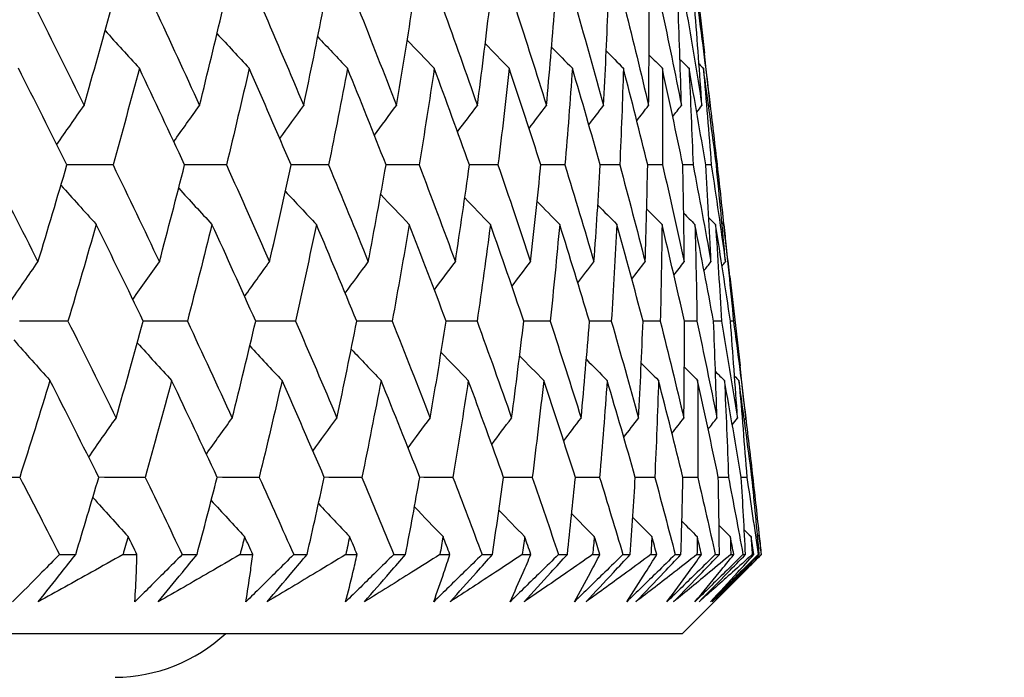
# Model space of a CAD drawing. Units: millimetres. Extents: x 28 to 1011, y 28 to 707.
# Drawn here: x 852 to 857, y 245 to 248 of the extents above; entities that cross this region are included whole.
import ezdxf

# ---------------------------------------------------------------- set-up
doc = ezdxf.new("R2010")
doc.units = ezdxf.units.MM
doc.header["$LTSCALE"] = 3.5
doc.layers.add('Dimension (ISO)', color=7, linetype='Continuous', lineweight=18, true_color=0x00003f)
doc.layers.add('Visible (ISO)', color=7, linetype='Continuous', lineweight=25, true_color=0x00003f)
doc.styles.add('Samuel Heath (ISO)', font='tahoma.ttf')
doc.dimstyles.new('Samuel Heath (ISO)', dxfattribs={"dimscale": 3.5, "dimtxt": 3, "dimasz": 2.5, "dimexe": 1, "dimexo": 1.5, "dimgap": 0.762, "dimtad": 0, "dimtih": 1, "dimtoh": 1, "dimrnd": 1e-08, "dimzin": 0, "dimdsep": 46, "dimtxsty": 'Samuel Heath (ISO)', "dimcen": 0.09, "dimdle": 10, "dimclrd": 256, "dimclre": 256, "dimclrt": 256, "dimazin": 0, "dimtfac": 1, "dimtmove": 0, "dimatfit": 3, "dimfxl": 0, "dimtolj": 1, "dimtzin": 0, "dimlwd": 15, "dimlwe": 15, "dimarcsym": 0})

# ---------------------------------------------------------------- blocks, each defined once
blk = doc.blocks.new('*D12')
at = {"layer": 'Defpoints', "color": 0, "transparency": 16777216}
for p in [(840.0214, 348.0996), (815.0214, 241.5993), (840.0214, 241.5993)]:
    blk.add_point(p, dxfattribs=at)
at = {"layer": 'Dimension (ISO)', "color": 176, "lineweight": 15, "true_color": 0x000080, "transparency": 16777216}
for p, q in [((815.0214, 246.8493), (815.0214, 351.5996)), ((840.0214, 246.8493), (840.0214, 351.5996)), ((806.2714, 348.0996), (797.5214, 348.0996)), ((815.0214, 348.0996), (840.0214, 348.0996)), ((848.7714, 348.0996), (863.4448, 348.0996))]:
    blk.add_line(p, q, dxfattribs=at)
at = {"layer": 'Dimension (ISO)', "color": 176, "true_color": 0x000080, "transparency": 16777216}
for points in [[(806.2714, 349.5579), (806.2714, 346.6413), (815.0214, 348.0996)], [(848.7714, 349.5579), (848.7714, 346.6413), (840.0214, 348.0996)]]:
    blk.add_solid(points, dxfattribs=at)
at = {"layer": 'Dimension (ISO)', "color": 176, "lineweight": 18, "true_color": 0x000080, "transparency": 16777216, "insert": (889.3026, 362.1355), "char_height": 10.5, "attachment_point": 2, "style": 'Samuel Heath (ISO)'}
blk.add_mtext('\\A1;{\\fAIGDT|b0|i0;\\ln}\\fTahoma|b0|i0;\\S40.00^ 31.00;', dxfattribs=at)

msp = doc.modelspace()

# ---------------------------------------------------------------- linework, layer by layer
at = {"layer": 'Visible (ISO)'}
for p, q in [((855.423, 247.9574), (855.4692, 247.5518)), ((855.5274, 247.0409), (855.5238, 247.0409)), ((855.5855, 246.5305), (855.6319, 246.1233)), ((855.6023, 246.327), (855.5879, 246.327)), ((855.69, 245.6132), (855.6864, 245.6132)), ((852.5216, 245.2607), (852.5957, 245.2607)), ((852.812, 245.2607), (852.8759, 245.2607)), ((853.0826, 245.2607), (853.1503, 245.2607)), ((853.3471, 245.2607), (853.4051, 245.2607)), ((853.5922, 245.2607), (853.6532, 245.2607)), ((853.8302, 245.2607), (853.8822, 245.2607)), ((854.0493, 245.2607), (854.1036, 245.2607)), ((854.2603, 245.2607), (854.3062, 245.2607)), ((854.4529, 245.2607), (854.5003, 245.2607)), ((854.6366, 245.2607), (854.6763, 245.2607)), ((854.8023, 245.2607), (854.8428, 245.2607)), ((854.9583, 245.2607), (854.9916, 245.2607)), ((855.0968, 245.2607), (855.1302, 245.2607)), ((855.2247, 245.2607), (855.2517, 245.2607)), ((855.3357, 245.2607), (855.3621, 245.2607)), ((855.4353, 245.2607), (855.4559, 245.2607)), ((855.5186, 245.2607), (855.5378, 245.2607)), ((855.5897, 245.2607), (855.6038, 245.2607)), ((855.6451, 245.2607), (855.6572, 245.2607)), ((855.6876, 245.2607), (855.6952, 245.2607)), ((855.715, 245.2607), (855.7199, 245.2607)), ((855.7288, 245.2607), (855.7299, 245.2607)), ((855.3688, 244.8993), (855.6601, 245.1906)), ((799.674, 244.8993), (855.3688, 244.8993))]:
    msp.add_line(p, q, dxfattribs=at)
msp.add_arc((852.7714, 245.4493), 0.75, 270.382, 312.8334, dxfattribs=at)
for points in [[(852.4157, 247.7547), (852.4892, 247.6073), (852.5621, 247.46), (852.6342, 247.3127)], [(852.6342, 247.3127), (852.6761, 247.46), (852.7172, 247.6073), (852.7574, 247.7547)], [(852.9582, 247.7547), (853.0269, 247.6073), (853.0948, 247.46), (853.1619, 247.3127)], [(853.1619, 247.3127), (853.1983, 247.46), (853.2338, 247.6073), (853.2683, 247.7547)], [(853.4495, 247.7547), (853.5131, 247.6073), (853.576, 247.46), (853.638, 247.3127)], [(853.638, 247.3127), (853.6687, 247.46), (853.6986, 247.6073), (853.7275, 247.7547)], [(853.8886, 247.7547), (853.9471, 247.6073), (854.0047, 247.46), (854.0615, 247.3127)], [(854.0615, 247.3127), (854.0865, 247.46), (854.1106, 247.6073), (854.1338, 247.7547)], [(854.2746, 247.7547), (854.3278, 247.6073), (854.3801, 247.46), (854.4316, 247.3127)], [(854.4316, 247.3127), (854.4509, 247.46), (854.4692, 247.6073), (854.4865, 247.7547)], [(854.6068, 247.7547), (854.6545, 247.6073), (854.7014, 247.46), (854.7475, 247.3127)], [(854.7475, 247.3127), (854.7609, 247.46), (854.7734, 247.6073), (854.785, 247.7547)], [(854.8843, 247.7547), (854.9266, 247.6073), (854.968, 247.46), (855.0086, 247.3127)], [(855.0086, 247.3127), (855.0161, 247.46), (855.0228, 247.6073), (855.0285, 247.7547)], [(855.1068, 247.7547), (855.1435, 247.6073), (855.1793, 247.46), (855.2143, 247.3127)], [(855.2143, 247.3127), (855.216, 247.46), (855.2168, 247.6073), (855.2167, 247.7547)], [(855.2737, 247.7547), (855.3048, 247.6073), (855.3349, 247.46), (855.3642, 247.3127)], [(855.3642, 247.3127), (855.3601, 247.46), (855.355, 247.6073), (855.349, 247.7547)], [(855.3848, 247.7547), (855.4101, 247.6073), (855.4345, 247.46), (855.458, 247.3127)], [(855.458, 247.3127), (855.4481, 247.46), (855.4372, 247.6073), (855.4254, 247.7547)], [(855.4397, 247.7547), (855.4592, 247.6073), (855.4779, 247.46), (855.4956, 247.3127)], [(852.7301, 247.6551), (852.7821, 247.5974), (852.8344, 247.54), (852.8868, 247.4827)], [(853.2415, 247.6412), (853.2904, 247.5882), (853.3394, 247.5353), (853.3886, 247.4827)], [(853.7021, 247.6267), (853.7473, 247.5786), (853.7927, 247.5306), (853.8382, 247.4827)], [(854.111, 247.6117), (854.1522, 247.5686), (854.1934, 247.5256), (854.2348, 247.4827)], [(854.4675, 247.596), (854.5041, 247.5581), (854.5408, 247.5204), (854.5776, 247.4827)], [(854.7708, 247.5795), (854.8025, 247.5472), (854.8342, 247.5149), (854.866, 247.4827)], [(855.0205, 247.562), (855.0467, 247.5355), (855.073, 247.5091), (855.0992, 247.4827)], [(855.4956, 247.3127), (855.4871, 247.3924), (855.4783, 247.4721), (855.4692, 247.5518)], [(855.2162, 247.5435), (855.2364, 247.5232), (855.2567, 247.5029), (855.277, 247.4827)], [(855.3576, 247.5237), (855.3714, 247.51), (855.3851, 247.4964), (855.3988, 247.4827)], [(855.4447, 247.5024), (855.4513, 247.4958), (855.4579, 247.4893), (855.4645, 247.4827)], [(852.5556, 247.0409), (852.4825, 247.1881), (852.4086, 247.3354), (852.334, 247.4827)], [(852.8868, 247.4827), (852.8476, 247.3354), (852.8075, 247.1881), (852.7665, 247.0409)], [(853.0937, 247.0409), (853.0255, 247.1881), (852.9565, 247.3354), (852.8868, 247.4827)], [(853.3886, 247.4827), (853.355, 247.3354), (853.3204, 247.1881), (853.285, 247.0409)], [(853.5803, 247.0409), (853.5171, 247.1881), (853.4532, 247.3354), (853.3886, 247.4827)], [(853.8382, 247.4827), (853.8103, 247.3354), (853.7815, 247.1881), (853.7517, 247.0409)], [(854.0143, 247.0409), (853.9564, 247.1881), (853.8977, 247.3354), (853.8382, 247.4827)], [(854.2348, 247.4827), (854.2127, 247.3354), (854.1896, 247.1881), (854.1656, 247.0409)], [(854.3951, 247.0409), (854.3425, 247.1881), (854.289, 247.3354), (854.2348, 247.4827)], [(854.5776, 247.4827), (854.5613, 247.3354), (854.544, 247.1881), (854.5258, 247.0409)], [(854.7217, 247.0409), (854.6745, 247.1881), (854.6265, 247.3354), (854.5776, 247.4827)], [(854.866, 247.4827), (854.8555, 247.3354), (854.844, 247.1881), (854.8316, 247.0409)], [(854.9935, 247.0409), (854.9519, 247.1881), (854.9093, 247.3354), (854.866, 247.4827)], [(855.0992, 247.4827), (855.0946, 247.3354), (855.089, 247.1881), (855.0825, 247.0409)], [(855.21, 247.0409), (855.174, 247.1881), (855.137, 247.3354), (855.0992, 247.4827)], [(855.277, 247.4827), (855.2782, 247.3354), (855.2784, 247.1881), (855.2778, 247.0409)], [(855.3708, 247.0409), (855.3404, 247.1881), (855.3091, 247.3354), (855.277, 247.4827)], [(855.3988, 247.4827), (855.4059, 247.3354), (855.412, 247.1881), (855.4172, 247.0409)], [(855.4754, 247.0409), (855.4508, 247.1881), (855.4252, 247.3354), (855.3988, 247.4827)], [(855.4645, 247.4827), (855.4774, 247.3354), (855.4894, 247.1881), (855.5005, 247.0409)], [(855.5238, 247.0409), (855.5049, 247.1881), (855.4852, 247.3354), (855.4645, 247.4827)], [(852.5092, 247.134), (852.5506, 247.1938), (852.5923, 247.2534), (852.6342, 247.3127)], [(853.0441, 247.1477), (853.0831, 247.2029), (853.1224, 247.2579), (853.1619, 247.3127)], [(853.5282, 247.1619), (853.5646, 247.2123), (853.6012, 247.2626), (853.638, 247.3127)], [(853.9607, 247.1766), (853.9942, 247.2221), (854.0278, 247.2675), (854.0615, 247.3127)], [(854.3408, 247.1919), (854.371, 247.2323), (854.4012, 247.2726), (854.4316, 247.3127)], [(854.6678, 247.208), (854.6943, 247.243), (854.7208, 247.2779), (854.7475, 247.3127)], [(854.941, 247.2249), (854.9635, 247.2542), (854.986, 247.2835), (855.0086, 247.3127)], [(855.16, 247.2428), (855.1781, 247.2661), (855.1961, 247.2895), (855.2143, 247.3127)], [(855.3245, 247.2619), (855.3377, 247.2789), (855.3509, 247.2958), (855.3642, 247.3127)], [(855.4342, 247.2824), (855.4421, 247.2925), (855.4501, 247.3026), (855.458, 247.3127)], [(855.4891, 247.3044), (855.4913, 247.3072), (855.4934, 247.31), (855.4956, 247.3127)], [(855.4952, 247.3122), (855.5063, 247.2217), (855.517, 247.1313), (855.5274, 247.0409)], [(852.197, 247.0409), (852.2732, 246.8933), (852.3487, 246.7459), (852.4235, 246.5985)], [(852.4235, 246.5985), (852.4684, 246.7459), (852.5125, 246.8933), (852.5556, 247.0409)], [(852.7665, 247.0409), (852.6961, 247.041), (852.6258, 247.0411), (852.5554, 247.0412)], [(852.7665, 247.0409), (852.8378, 246.8933), (852.9084, 246.7459), (852.9783, 246.5985)], [(852.9783, 246.5985), (853.0176, 246.7459), (853.0561, 246.8933), (853.0937, 247.0409)], [(853.285, 247.0409), (853.2212, 247.041), (853.1574, 247.0411), (853.0935, 247.0412)], [(853.285, 247.0409), (853.3514, 246.8933), (853.417, 246.7459), (853.4818, 246.5985)], [(853.4818, 246.5985), (853.5155, 246.7459), (853.5483, 246.8933), (853.5803, 247.0409)], [(853.7517, 247.0409), (853.6945, 247.041), (853.6373, 247.0411), (853.5801, 247.0412)], [(853.7517, 247.0409), (853.813, 246.8933), (853.8734, 246.7459), (853.933, 246.5985)], [(853.933, 246.5985), (853.961, 246.7459), (853.9882, 246.8933), (854.0143, 247.0409)], [(854.1656, 247.0409), (854.1151, 247.041), (854.0647, 247.0411), (854.0142, 247.0411)], [(854.1656, 247.0409), (854.2216, 246.8933), (854.2767, 246.7459), (854.3311, 246.5985)], [(854.3311, 246.5985), (854.3533, 246.7459), (854.3747, 246.8933), (854.3951, 247.0409)], [(854.5258, 247.0409), (854.4822, 247.0409), (854.4386, 247.041), (854.395, 247.0411)], [(854.5258, 247.0409), (854.5764, 246.8933), (854.6262, 246.7459), (854.6751, 246.5985)], [(854.6751, 246.5985), (854.6916, 246.7459), (854.7071, 246.8933), (854.7217, 247.0409)], [(854.8316, 247.0409), (854.795, 247.0409), (854.7583, 247.041), (854.7216, 247.0411)], [(854.8316, 247.0409), (854.8768, 246.8933), (854.9211, 246.7459), (854.9645, 246.5985)], [(854.9645, 246.5985), (854.9751, 246.7459), (854.9848, 246.8933), (854.9935, 247.0409)], [(855.0825, 247.0409), (855.0528, 247.0409), (855.0231, 247.041), (854.9935, 247.041)], [(855.0825, 247.0409), (855.1221, 246.8933), (855.1608, 246.7459), (855.1986, 246.5985)], [(855.1986, 246.5985), (855.2034, 246.7459), (855.2071, 246.8933), (855.21, 247.0409)], [(855.2778, 247.0409), (855.2552, 247.0409), (855.2326, 247.041), (855.21, 247.041)], [(855.2778, 247.0409), (855.3117, 246.8933), (855.3448, 246.7459), (855.377, 246.5985)], [(855.4172, 247.0409), (855.4017, 247.0409), (855.3862, 247.0409), (855.3707, 247.041)], [(855.377, 246.5985), (855.3758, 246.7459), (855.3738, 246.8933), (855.3708, 247.0409)], [(855.4172, 247.0409), (855.4455, 246.8933), (855.4728, 246.7459), (855.4993, 246.5985)], [(855.4993, 246.5985), (855.4922, 246.7459), (855.4843, 246.8933), (855.4754, 247.0409)], [(855.5005, 247.0409), (855.4921, 247.0409), (855.4838, 247.0409), (855.4754, 247.0409)], [(855.5005, 247.0409), (855.523, 246.8933), (855.5445, 246.7459), (855.5652, 246.5985)], [(855.5652, 246.5985), (855.5523, 246.7459), (855.5385, 246.8933), (855.5238, 247.0409)], [(855.5274, 247.0409), (855.5376, 246.9505), (855.5475, 246.8602), (855.557, 246.7698)], [(852.5284, 246.9483), (852.582, 246.8884), (852.6357, 246.8287), (852.6897, 246.7693)], [(853.0665, 246.9346), (853.117, 246.8793), (853.1677, 246.8242), (853.2187, 246.7693)], [(853.554, 246.9204), (853.6011, 246.8699), (853.6484, 246.8195), (853.6958, 246.7693)], [(853.9901, 246.9057), (854.0334, 246.8601), (854.0768, 246.8146), (854.1203, 246.7693)], [(854.3739, 246.8904), (854.4129, 246.8499), (854.452, 246.8095), (854.4912, 246.7693)], [(854.7048, 246.8743), (854.7391, 246.8392), (854.7734, 246.8042), (854.8078, 246.7693)], [(854.9822, 246.8573), (855.0112, 246.8279), (855.0403, 246.7986), (855.0694, 246.7693)], [(855.2055, 246.8394), (855.2288, 246.816), (855.2522, 246.7926), (855.2755, 246.7693)], [(855.3746, 246.8203), (855.3916, 246.8033), (855.4087, 246.7863), (855.4258, 246.7693)], [(855.4891, 246.7998), (855.4994, 246.7896), (855.5096, 246.7794), (855.5199, 246.7693)], [(852.6897, 246.7693), (852.6475, 246.6218), (852.6044, 246.4744), (852.5604, 246.327)], [(852.9047, 246.327), (852.8338, 246.4744), (852.7621, 246.6218), (852.6897, 246.7693)], [(853.2187, 246.7693), (853.182, 246.6218), (853.1445, 246.4744), (853.1061, 246.327)], [(853.4186, 246.327), (853.3527, 246.4744), (853.2861, 246.6218), (853.2187, 246.7693)], [(853.6958, 246.7693), (853.6649, 246.6218), (853.6331, 246.4744), (853.6003, 246.327)], [(853.8804, 246.327), (853.8196, 246.4744), (853.7581, 246.6218), (853.6958, 246.7693)], [(854.1203, 246.7693), (854.0951, 246.6218), (854.069, 246.4744), (854.042, 246.327)], [(854.289, 246.327), (854.2336, 246.4744), (854.1774, 246.6218), (854.1203, 246.7693)], [(854.4912, 246.7693), (854.4718, 246.6218), (854.4515, 246.4744), (854.4303, 246.327)], [(854.6438, 246.327), (854.5938, 246.4744), (854.5429, 246.6218), (854.4912, 246.7693)], [(854.8078, 246.7693), (854.7942, 246.6218), (854.7798, 246.4744), (854.7644, 246.327)], [(854.944, 246.327), (854.8994, 246.4744), (854.854, 246.6218), (854.8078, 246.7693)], [(855.0694, 246.7693), (855.0617, 246.6218), (855.0531, 246.4744), (855.0436, 246.327)], [(855.1889, 246.327), (855.1499, 246.4744), (855.1101, 246.6218), (855.0694, 246.7693)], [(855.2755, 246.7693), (855.2738, 246.6218), (855.271, 246.4744), (855.2674, 246.327)], [(855.3781, 246.327), (855.3448, 246.4744), (855.3106, 246.6218), (855.2755, 246.7693)], [(855.4258, 246.7693), (855.4299, 246.6218), (855.4331, 246.4744), (855.4353, 246.327)], [(855.5112, 246.327), (855.4836, 246.4744), (855.4552, 246.6218), (855.4258, 246.7693)], [(855.5199, 246.7693), (855.5298, 246.6218), (855.5389, 246.4744), (855.547, 246.327)], [(855.5879, 246.327), (855.5662, 246.4744), (855.5435, 246.6218), (855.5199, 246.7693)], [(855.5491, 246.7776), (855.5519, 246.7749), (855.5547, 246.7721), (855.5575, 246.7693)], [(855.5575, 246.7693), (855.5734, 246.6218), (855.5883, 246.4744), (855.6023, 246.327)], [(855.5855, 246.5305), (855.5765, 246.6101), (855.5671, 246.6897), (855.5575, 246.7693)], [(852.2953, 246.4131), (852.3378, 246.4751), (852.3805, 246.5369), (852.4235, 246.5985)], [(852.8567, 246.4266), (852.897, 246.4841), (852.9375, 246.5414), (852.9783, 246.5985)], [(853.3677, 246.4405), (853.4055, 246.4933), (853.4436, 246.546), (853.4818, 246.5985)], [(853.8275, 246.4549), (853.8625, 246.5029), (853.8977, 246.5508), (853.933, 246.5985)], [(854.2351, 246.4699), (854.2669, 246.5129), (854.2989, 246.5557), (854.3311, 246.5985)], [(854.5897, 246.4856), (854.6181, 246.5233), (854.6465, 246.5609), (854.6751, 246.5985)], [(854.8907, 246.502), (854.9152, 246.5342), (854.9398, 246.5664), (854.9645, 246.5985)], [(855.1375, 246.5194), (855.1578, 246.5458), (855.1782, 246.5722), (855.1986, 246.5985)], [(855.3298, 246.5379), (855.3455, 246.5581), (855.3613, 246.5783), (855.377, 246.5985)], [(855.4673, 246.5577), (855.478, 246.5713), (855.4886, 246.5849), (855.4993, 246.5985)], [(855.5498, 246.5789), (855.555, 246.5854), (855.5601, 246.592), (855.5652, 246.5985)], [(852.5604, 246.327), (852.4868, 246.3271), (852.4131, 246.3272), (852.3395, 246.3273)], [(852.5604, 246.327), (852.6344, 246.1794), (852.7077, 246.0318), (852.7803, 245.8842)], [(852.7803, 245.8842), (852.8226, 246.0317), (852.8641, 246.1793), (852.9047, 246.327)], [(853.1061, 246.327), (853.0389, 246.3271), (852.9718, 246.3272), (852.9046, 246.3273)], [(853.1061, 246.327), (853.1752, 246.1794), (853.2435, 246.0318), (853.3111, 245.8842)], [(853.3111, 245.8842), (853.3478, 246.0317), (853.3837, 246.1793), (853.4186, 246.327)], [(853.6003, 246.327), (853.5397, 246.3271), (853.4791, 246.3272), (853.4185, 246.3272)], [(853.6003, 246.327), (853.6643, 246.1794), (853.7275, 246.0318), (853.79, 245.8842)], [(853.79, 245.8842), (853.821, 246.0317), (853.8512, 246.1793), (853.8804, 246.327)], [(854.042, 246.327), (853.9881, 246.3271), (853.9342, 246.3271), (853.8803, 246.3272)], [(854.042, 246.327), (854.1008, 246.1794), (854.1588, 246.0318), (854.216, 245.8842)], [(854.216, 245.8842), (854.2413, 246.0317), (854.2656, 246.1793), (854.289, 246.327)], [(854.4303, 246.327), (854.3832, 246.3271), (854.3361, 246.3271), (854.289, 246.3272)], [(854.4303, 246.327), (854.4837, 246.1794), (854.5364, 246.0318), (854.5882, 245.8842)], [(854.5882, 245.8842), (854.6077, 246.0317), (854.6262, 246.1793), (854.6438, 246.327)], [(854.7644, 246.327), (854.7242, 246.3271), (854.684, 246.3271), (854.6438, 246.3272)], [(854.7644, 246.327), (854.8124, 246.1794), (854.8596, 246.0318), (854.9059, 245.8842)], [(854.9059, 245.8842), (854.9195, 246.0317), (854.9322, 246.1793), (854.944, 246.327)], [(855.0436, 246.327), (855.0104, 246.3271), (854.9771, 246.3271), (854.9439, 246.3271)], [(855.0436, 246.327), (855.0861, 246.1794), (855.1277, 246.0318), (855.1685, 245.8842)], [(855.1685, 245.8842), (855.1762, 246.0317), (855.183, 246.1793), (855.1889, 246.327)], [(855.2674, 246.327), (855.2412, 246.327), (855.215, 246.3271), (855.1889, 246.3271)], [(855.2674, 246.327), (855.3043, 246.1794), (855.3403, 246.0318), (855.3754, 245.8842)], [(855.3754, 245.8842), (855.3772, 246.0317), (855.3781, 246.1793), (855.3781, 246.327)], [(855.4353, 246.327), (855.4162, 246.327), (855.3972, 246.3271), (855.3781, 246.3271)], [(855.4353, 246.327), (855.4665, 246.1794), (855.4968, 246.0318), (855.5262, 245.8842)], [(855.547, 246.327), (855.5351, 246.327), (855.5231, 246.327), (855.5112, 246.3271)], [(855.5262, 245.8842), (855.5221, 246.0317), (855.5171, 246.1793), (855.5112, 246.327)], [(855.547, 246.327), (855.5724, 246.1794), (855.597, 246.0318), (855.6206, 245.8842)], [(855.6206, 245.8842), (855.6106, 246.0317), (855.5997, 246.1793), (855.5879, 246.327)], [(855.6023, 246.327), (855.6219, 246.1794), (855.6406, 246.0318), (855.6584, 245.8842)], [(852.3128, 246.2413), (852.3677, 246.1792), (852.4229, 246.1174), (852.4783, 246.0559)], [(852.8773, 246.2278), (852.9295, 246.1703), (852.9818, 246.113), (853.0344, 246.0559)], [(853.3917, 246.2139), (853.4406, 246.1611), (853.4897, 246.1084), (853.539, 246.0559)], [(853.8549, 246.1995), (853.9002, 246.1515), (853.9456, 246.1036), (853.9912, 246.0559)], [(854.2661, 246.1845), (854.3074, 246.1415), (854.3487, 246.0986), (854.3902, 246.0559)], [(854.6246, 246.1689), (854.6613, 246.1311), (854.6981, 246.0934), (854.735, 246.0559)], [(854.9296, 246.1524), (854.9614, 246.1202), (854.9931, 246.088), (855.025, 246.0559)], [(855.1807, 246.135), (855.207, 246.1086), (855.2333, 246.0822), (855.2596, 246.0559)], [(855.3775, 246.1165), (855.3978, 246.0963), (855.4181, 246.076), (855.4384, 246.0559)], [(855.6584, 245.8842), (855.6498, 245.9639), (855.641, 246.0436), (855.6319, 246.1233)], [(855.5197, 246.0967), (855.5334, 246.0831), (855.5472, 246.0695), (855.5609, 246.0559)], [(855.6072, 246.0755), (855.6138, 246.0689), (855.6204, 246.0624), (855.627, 246.0559)], [(852.4783, 246.0559), (852.4331, 245.9082), (852.387, 245.7607), (852.34, 245.6132)], [(852.7014, 245.6132), (852.6278, 245.7607), (852.5534, 245.9082), (852.4783, 246.0559)], [(853.0344, 246.0559), (852.9947, 245.9082), (852.9542, 245.7607), (852.9128, 245.6132)], [(853.2425, 245.6132), (853.1739, 245.7607), (853.1045, 245.9082), (853.0344, 246.0559)], [(853.539, 246.0559), (853.505, 245.9082), (853.4702, 245.7607), (853.4344, 245.6132)], [(853.7319, 245.6132), (853.6684, 245.7607), (853.6041, 245.9082), (853.539, 246.0559)], [(853.9912, 246.0559), (853.963, 245.9082), (853.9339, 245.7607), (853.9038, 245.6132)], [(854.1685, 245.6132), (854.1102, 245.7607), (854.0511, 245.9082), (853.9912, 246.0559)], [(854.3902, 246.0559), (854.3677, 245.9082), (854.3444, 245.7607), (854.3201, 245.6132)], [(854.5514, 245.6132), (854.4985, 245.7607), (854.4447, 245.9082), (854.3902, 246.0559)], [(854.735, 246.0559), (854.7184, 245.9082), (854.7009, 245.7607), (854.6825, 245.6132)], [(854.8798, 245.6132), (854.8324, 245.7607), (854.7841, 245.9082), (854.735, 246.0559)], [(855.025, 246.0559), (855.0143, 245.9082), (855.0027, 245.7607), (854.9901, 245.6132)], [(855.1532, 245.6132), (855.1113, 245.7607), (855.0686, 245.9082), (855.025, 246.0559)], [(855.2596, 246.0559), (855.2548, 245.9082), (855.2491, 245.7607), (855.2424, 245.6132)], [(855.371, 245.6132), (855.3347, 245.7607), (855.2976, 245.9082), (855.2596, 246.0559)], [(855.4384, 246.0559), (855.4395, 245.9082), (855.4397, 245.7607), (855.4389, 245.6132)], [(855.5326, 245.6132), (855.5021, 245.7607), (855.4707, 245.9082), (855.4384, 246.0559)], [(855.5609, 246.0559), (855.5679, 245.9082), (855.574, 245.7607), (855.5792, 245.6132)], [(855.6378, 245.6132), (855.6131, 245.7607), (855.5875, 245.9082), (855.5609, 246.0559)], [(855.627, 246.0559), (855.6399, 245.9082), (855.6519, 245.7607), (855.663, 245.6132)], [(855.6864, 245.6132), (855.6675, 245.7607), (855.6477, 245.9082), (855.627, 246.0559)], [(852.6552, 245.7056), (852.6966, 245.7653), (852.7383, 245.8249), (852.7803, 245.8842)], [(853.193, 245.7193), (853.2322, 245.7744), (853.2715, 245.8294), (853.3111, 245.8842)], [(853.68, 245.7334), (853.7164, 245.7838), (853.7531, 245.8341), (853.79, 245.8842)], [(854.115, 245.748), (854.1485, 245.7936), (854.1821, 245.8389), (854.216, 245.8842)], [(854.4972, 245.7634), (854.5274, 245.8037), (854.5577, 245.844), (854.5882, 245.8842)], [(854.826, 245.7794), (854.8526, 245.8144), (854.8792, 245.8493), (854.9059, 245.8842)], [(855.1008, 245.7963), (855.1233, 245.8257), (855.1459, 245.855), (855.1685, 245.8842)], [(855.321, 245.8142), (855.3391, 245.8376), (855.3572, 245.8609), (855.3754, 245.8842)], [(855.4864, 245.8333), (855.4996, 245.8503), (855.5129, 245.8673), (855.5262, 245.8842)], [(855.5967, 245.8538), (855.6046, 245.8639), (855.6126, 245.8741), (855.6206, 245.8842)], [(855.6518, 245.8759), (855.654, 245.8786), (855.6562, 245.8814), (855.6584, 245.8842)], [(855.658, 245.8837), (855.669, 245.7935), (855.6797, 245.7033), (855.69, 245.6132)], [(852.34, 245.6132), (852.2631, 245.6132), (852.1863, 245.6132), (852.1094, 245.6133)], [(852.34, 245.6132), (852.401, 245.4956), (852.4615, 245.3782), (852.5216, 245.2607)], [(852.5957, 245.2607), (852.6315, 245.3782), (852.6667, 245.4956), (852.7014, 245.6132)], [(852.9128, 245.6132), (852.8423, 245.6132), (852.7718, 245.6132), (852.7013, 245.6133)], [(852.9128, 245.6132), (852.9698, 245.4956), (853.0265, 245.3782), (853.0826, 245.2607)], [(853.1503, 245.2607), (853.1816, 245.3782), (853.2124, 245.4956), (853.2425, 245.6132)], [(853.4344, 245.6132), (853.3704, 245.6132), (853.3064, 245.6132), (853.2425, 245.6133)], [(853.4344, 245.6132), (853.4875, 245.4956), (853.5401, 245.3782), (853.5922, 245.2607)], [(853.6532, 245.2607), (853.68, 245.3782), (853.7063, 245.4956), (853.7319, 245.6132)], [(853.9038, 245.6132), (853.8465, 245.6132), (853.7892, 245.6132), (853.7318, 245.6133)], [(853.9038, 245.6132), (853.9528, 245.4956), (854.0013, 245.3782), (854.0493, 245.2607)], [(854.1036, 245.2607), (854.1258, 245.3782), (854.1474, 245.4956), (854.1685, 245.6132)], [(854.3201, 245.6132), (854.2696, 245.6132), (854.219, 245.6132), (854.1684, 245.6133)], [(854.3201, 245.6132), (854.3649, 245.4956), (854.4092, 245.3782), (854.4529, 245.2607)], [(854.5003, 245.2607), (854.5179, 245.3782), (854.5349, 245.4956), (854.5514, 245.6132)], [(854.6825, 245.6132), (854.6388, 245.6132), (854.595, 245.6132), (854.5513, 245.6132)], [(854.6825, 245.6132), (854.7229, 245.4956), (854.7629, 245.3782), (854.8023, 245.2607)], [(854.8428, 245.2607), (854.8557, 245.3782), (854.8681, 245.4956), (854.8798, 245.6132)], [(854.9901, 245.6132), (854.9533, 245.6132), (854.9166, 245.6132), (854.8798, 245.6132)], [(854.9901, 245.6132), (855.0262, 245.4956), (855.0617, 245.3782), (855.0968, 245.2607)], [(855.1302, 245.2607), (855.1385, 245.3782), (855.1462, 245.4956), (855.1532, 245.6132)], [(855.2424, 245.6132), (855.2127, 245.6132), (855.1829, 245.6132), (855.1532, 245.6132)], [(855.2424, 245.6132), (855.2741, 245.4956), (855.3052, 245.3782), (855.3357, 245.2607)], [(855.3621, 245.2607), (855.3656, 245.3782), (855.3686, 245.4956), (855.371, 245.6132)], [(855.4389, 245.6132), (855.4163, 245.6132), (855.3936, 245.6132), (855.3709, 245.6132)], [(855.4389, 245.6132), (855.466, 245.4956), (855.4926, 245.3782), (855.5186, 245.2607)], [(855.5378, 245.2607), (855.5367, 245.3782), (855.5349, 245.4956), (855.5326, 245.6132)], [(855.5792, 245.6132), (855.5637, 245.6132), (855.5481, 245.6132), (855.5326, 245.6132)], [(855.5792, 245.6132), (855.6017, 245.4956), (855.6237, 245.3782), (855.6451, 245.2607)], [(855.6572, 245.2607), (855.6513, 245.3782), (855.6449, 245.4956), (855.6378, 245.6132)], [(855.663, 245.6132), (855.6546, 245.6132), (855.6462, 245.6132), (855.6378, 245.6132)], [(855.663, 245.6132), (855.6809, 245.4956), (855.6983, 245.3782), (855.715, 245.2607)], [(855.7199, 245.2607), (855.7093, 245.3782), (855.6982, 245.4956), (855.6864, 245.6132)], [(855.69, 245.6132), (855.7002, 245.5231), (855.7101, 245.433), (855.7196, 245.343)], [(852.6741, 245.521), (852.7277, 245.4612), (852.7816, 245.4017), (852.8357, 245.3424)], [(853.2152, 245.5073), (853.2658, 245.4522), (853.3167, 245.3972), (853.3677, 245.3424)], [(853.7055, 245.4932), (853.7527, 245.4428), (853.8001, 245.3925), (853.8476, 245.3424)], [(854.1441, 245.4785), (854.1874, 245.433), (854.2309, 245.3877), (854.2745, 245.3424)], [(854.5301, 245.4632), (854.5691, 245.4229), (854.6083, 245.3826), (854.6476, 245.3424)], [(854.8628, 245.4472), (854.8971, 245.4122), (854.9315, 245.3773), (854.966, 245.3424)], [(855.1417, 245.4303), (855.1708, 245.401), (855.1999, 245.3717), (855.2291, 245.3424)], [(855.3663, 245.4124), (855.3897, 245.389), (855.4131, 245.3657), (855.4365, 245.3424)], [(855.5363, 245.3933), (855.5534, 245.3763), (855.5705, 245.3594), (855.5876, 245.3424)], [(852.8357, 245.3424), (852.8278, 245.3152), (852.8199, 245.288), (852.812, 245.2607)], [(852.8759, 245.2607), (852.8625, 245.288), (852.8491, 245.3152), (852.8357, 245.3424)], [(853.3677, 245.3424), (853.3608, 245.3152), (853.354, 245.288), (853.3471, 245.2607)], [(853.4051, 245.2607), (853.3927, 245.288), (853.3802, 245.3152), (853.3677, 245.3424)], [(853.8476, 245.3424), (853.8418, 245.3152), (853.836, 245.288), (853.8302, 245.2607)], [(853.8822, 245.2607), (853.8707, 245.288), (853.8592, 245.3152), (853.8476, 245.3424)], [(854.2745, 245.3424), (854.2698, 245.3152), (854.2651, 245.288), (854.2603, 245.2607)], [(854.3062, 245.2607), (854.2957, 245.288), (854.2851, 245.3152), (854.2745, 245.3424)], [(854.6476, 245.3424), (854.6439, 245.3152), (854.6403, 245.288), (854.6366, 245.2607)], [(854.6763, 245.2607), (854.6667, 245.288), (854.6572, 245.3152), (854.6476, 245.3424)], [(854.966, 245.3424), (854.9635, 245.3152), (854.9609, 245.288), (854.9583, 245.2607)], [(854.9916, 245.2607), (854.9831, 245.288), (854.9746, 245.3152), (854.966, 245.3424)], [(855.2291, 245.3424), (855.2277, 245.3152), (855.2262, 245.288), (855.2247, 245.2607)], [(855.2517, 245.2607), (855.2442, 245.288), (855.2367, 245.3152), (855.2291, 245.3424)], [(855.4365, 245.3424), (855.4361, 245.3152), (855.4357, 245.288), (855.4353, 245.2607)], [(855.4559, 245.2607), (855.4494, 245.288), (855.443, 245.3152), (855.4365, 245.3424)], [(855.5876, 245.3424), (855.5883, 245.3152), (855.5891, 245.288), (855.5897, 245.2607)], [(855.6038, 245.2607), (855.5984, 245.288), (855.593, 245.3152), (855.5876, 245.3424)], [(855.6514, 245.3728), (855.6617, 245.3627), (855.6719, 245.3526), (855.6822, 245.3424)], [(855.6822, 245.3424), (855.684, 245.3152), (855.6859, 245.288), (855.6876, 245.2607)], [(855.6952, 245.2607), (855.6909, 245.288), (855.6866, 245.3152), (855.6822, 245.3424)], [(855.7117, 245.3508), (855.7145, 245.348), (855.7173, 245.3452), (855.7201, 245.3424)], [(855.7201, 245.3424), (855.723, 245.3152), (855.7259, 245.288), (855.7288, 245.2607)], [(855.7299, 245.2607), (855.7267, 245.288), (855.7234, 245.3152), (855.7201, 245.3424)], [(855.6601, 245.1906), (855.6834, 245.2139), (855.7067, 245.2373), (855.7299, 245.2607)]]:
    msp.add_open_spline(points, degree=3, dxfattribs=at)
for points, knots in [([(852.5216, 245.2607), (852.495, 245.2337), (852.4684, 245.2066), (852.3972, 245.1345), (852.3524, 245.0893), (852.3076, 245.0442)], [0.00775439, 0.00775439, 0.00775439, 0.00775439, 0.01934989, 0.01934989, 0.03874454, 0.03874454, 0.03874454, 0.03874454]), ([(852.812, 245.2607), (852.764, 245.2337), (852.7159, 245.2066), (852.5871, 245.1344), (852.5062, 245.0893), (852.425, 245.0442)], [0.01319276, 0.01319276, 0.01319276, 0.01319276, 0.03295454, 0.03295454, 0.06601006, 0.06601006, 0.06601006, 0.06601006]), ([(852.425, 245.0442), (852.4602, 245.089), (852.4954, 245.1339), (852.5524, 245.2061), (852.5741, 245.2334), (852.5957, 245.2607)], [0, 0, 0, 0, 0.01928114, 0.01928114, 0.03099015, 0.03099015, 0.03099015, 0.03099015]), ([(853.0826, 245.2607), (853.0557, 245.2337), (853.0288, 245.2066), (852.9568, 245.1345), (852.9116, 245.0893), (852.8663, 245.0442)], [0.00775439, 0.00775439, 0.00775439, 0.00775439, 0.01934989, 0.01934989, 0.03874454, 0.03874454, 0.03874454, 0.03874454]), ([(852.8663, 245.0442), (852.8689, 245.089), (852.8712, 245.1339), (852.8741, 245.2061), (852.8751, 245.2334), (852.8759, 245.2607)], [0, 0, 0, 0, 0.0328629, 0.0328629, 0.0528173, 0.0528173, 0.0528173, 0.0528173]), ([(853.3471, 245.2607), (853.3008, 245.2337), (853.2543, 245.2066), (853.1299, 245.1344), (853.0518, 245.0893), (852.9734, 245.0442)], [0.01319276, 0.01319276, 0.01319276, 0.01319276, 0.03295454, 0.03295454, 0.06601006, 0.06601006, 0.06601006, 0.06601006]), ([(852.9734, 245.0442), (853.0098, 245.089), (853.0464, 245.1339), (853.1055, 245.2061), (853.1278, 245.2334), (853.1503, 245.2607)], [0, 0, 0, 0, 0.01928114, 0.01928114, 0.03099015, 0.03099015, 0.03099015, 0.03099015]), ([(853.5922, 245.2607), (853.5651, 245.2337), (853.5379, 245.2066), (853.4652, 245.1345), (853.4196, 245.0893), (853.3739, 245.0442)], [0.00775439, 0.00775439, 0.00775439, 0.00775439, 0.01934989, 0.01934989, 0.03874454, 0.03874454, 0.03874454, 0.03874454]), ([(853.3739, 245.0442), (853.381, 245.089), (853.3877, 245.1339), (853.3979, 245.2061), (853.4016, 245.2334), (853.4051, 245.2607)], [0, 0, 0, 0, 0.0328629, 0.0328629, 0.0528173, 0.0528173, 0.0528173, 0.0528173]), ([(853.4706, 245.0442), (853.5082, 245.089), (853.546, 245.1339), (853.607, 245.2061), (853.6301, 245.2334), (853.6532, 245.2607)], [0, 0, 0, 0, 0.01928114, 0.01928114, 0.03099015, 0.03099015, 0.03099015, 0.03099015]), ([(853.8302, 245.2607), (853.7856, 245.2337), (853.741, 245.2066), (853.6213, 245.1344), (853.5461, 245.0893), (853.4706, 245.0442)], [0.01319276, 0.01319276, 0.01319276, 0.01319276, 0.03295454, 0.03295454, 0.06601006, 0.06601006, 0.06601006, 0.06601006]), ([(854.0493, 245.2607), (854.0219, 245.2337), (853.9945, 245.2066), (853.9213, 245.1345), (853.8754, 245.0893), (853.8294, 245.0442)], [0.00775439, 0.00775439, 0.00775439, 0.00775439, 0.01934989, 0.01934989, 0.03874454, 0.03874454, 0.03874454, 0.03874454]), ([(853.8294, 245.0442), (853.841, 245.089), (853.8522, 245.1339), (853.8695, 245.2061), (853.8759, 245.2334), (853.8822, 245.2607)], [0, 0, 0, 0, 0.0328629, 0.0328629, 0.0528173, 0.0528173, 0.0528173, 0.0528173]), ([(853.9154, 245.0442), (853.9542, 245.089), (853.9931, 245.1339), (854.0559, 245.2061), (854.0797, 245.2334), (854.1036, 245.2607)], [0, 0, 0, 0, 0.01928114, 0.01928114, 0.03099015, 0.03099015, 0.03099015, 0.03099015]), ([(854.2603, 245.2607), (854.2176, 245.2337), (854.1748, 245.2066), (854.06, 245.1344), (853.9879, 245.0893), (853.9154, 245.0442)], [0.01319276, 0.01319276, 0.01319276, 0.01319276, 0.03295454, 0.03295454, 0.06601006, 0.06601006, 0.06601006, 0.06601006]), ([(854.4529, 245.2607), (854.4254, 245.2337), (854.3979, 245.2066), (854.3243, 245.1345), (854.2782, 245.0893), (854.232, 245.0442)], [0.00775439, 0.00775439, 0.00775439, 0.00775439, 0.01934989, 0.01934989, 0.03874454, 0.03874454, 0.03874454, 0.03874454]), ([(854.232, 245.0442), (854.248, 245.089), (854.2637, 245.1339), (854.2881, 245.2061), (854.2972, 245.2334), (854.3062, 245.2607)], [0, 0, 0, 0, 0.0328629, 0.0328629, 0.0528173, 0.0528173, 0.0528173, 0.0528173]), ([(854.3071, 245.0442), (854.347, 245.089), (854.387, 245.1339), (854.4515, 245.2061), (854.4759, 245.2334), (854.5003, 245.2607)], [0, 0, 0, 0, 0.01928114, 0.01928114, 0.03099015, 0.03099015, 0.03099015, 0.03099015]), ([(854.6366, 245.2607), (854.5958, 245.2337), (854.5549, 245.2066), (854.4453, 245.1344), (854.3764, 245.0893), (854.3071, 245.0442)], [0.01319276, 0.01319276, 0.01319276, 0.01319276, 0.03295454, 0.03295454, 0.06601006, 0.06601006, 0.06601006, 0.06601006]), ([(854.8023, 245.2607), (854.7747, 245.2337), (854.7471, 245.2066), (854.6733, 245.1345), (854.6271, 245.0893), (854.5808, 245.0442)], [0.00775439, 0.00775439, 0.00775439, 0.00775439, 0.01934989, 0.01934989, 0.03874454, 0.03874454, 0.03874454, 0.03874454]), ([(854.5808, 245.0442), (854.6012, 245.089), (854.6213, 245.1339), (854.6528, 245.2061), (854.6646, 245.2334), (854.6763, 245.2607)], [0, 0, 0, 0, 0.0328629, 0.0328629, 0.0528173, 0.0528173, 0.0528173, 0.0528173]), ([(854.6449, 245.0442), (854.6858, 245.089), (854.7267, 245.1339), (854.7928, 245.2061), (854.8178, 245.2334), (854.8428, 245.2607)], [0, 0, 0, 0, 0.01928114, 0.01928114, 0.03099015, 0.03099015, 0.03099015, 0.03099015]), ([(854.9583, 245.2607), (854.9195, 245.2337), (854.8806, 245.2066), (854.7764, 245.1344), (854.7108, 245.0893), (854.6449, 245.0442)], [0.01319276, 0.01319276, 0.01319276, 0.01319276, 0.03295454, 0.03295454, 0.06601006, 0.06601006, 0.06601006, 0.06601006]), ([(855.0968, 245.2607), (855.0691, 245.2337), (855.0415, 245.2066), (854.9676, 245.1345), (854.9214, 245.0893), (854.875, 245.0442)], [0.00775439, 0.00775439, 0.00775439, 0.00775439, 0.01934989, 0.01934989, 0.03874454, 0.03874454, 0.03874454, 0.03874454]), ([(854.875, 245.0442), (854.8999, 245.089), (854.9243, 245.1339), (854.9629, 245.2061), (854.9773, 245.2334), (854.9916, 245.2607)], [0, 0, 0, 0, 0.0328629, 0.0328629, 0.0528173, 0.0528173, 0.0528173, 0.0528173]), ([(854.9281, 245.0442), (854.9698, 245.089), (855.0117, 245.1339), (855.0791, 245.2061), (855.1047, 245.2334), (855.1302, 245.2607)], [0, 0, 0, 0, 0.01928114, 0.01928114, 0.03099015, 0.03099015, 0.03099015, 0.03099015]), ([(855.2247, 245.2607), (855.188, 245.2337), (855.1512, 245.2066), (855.0526, 245.1344), (854.9905, 245.0893), (854.9281, 245.0442)], [0.01319276, 0.01319276, 0.01319276, 0.01319276, 0.03295454, 0.03295454, 0.06601006, 0.06601006, 0.06601006, 0.06601006]), ([(855.3357, 245.2607), (855.3081, 245.2337), (855.2805, 245.2066), (855.2067, 245.1345), (855.1605, 245.0893), (855.1142, 245.0442)], [0.00775439, 0.00775439, 0.00775439, 0.00775439, 0.01934989, 0.01934989, 0.03874454, 0.03874454, 0.03874454, 0.03874454]), ([(855.1142, 245.0442), (855.1434, 245.089), (855.1721, 245.1339), (855.2177, 245.2061), (855.2348, 245.2334), (855.2517, 245.2607)], [0, 0, 0, 0, 0.0328629, 0.0328629, 0.0528173, 0.0528173, 0.0528173, 0.0528173]), ([(855.156, 245.0442), (855.1986, 245.089), (855.2413, 245.1339), (855.31, 245.2061), (855.336, 245.2334), (855.3621, 245.2607)], [0, 0, 0, 0, 0.01928114, 0.01928114, 0.03099015, 0.03099015, 0.03099015, 0.03099015]), ([(855.4353, 245.2607), (855.4008, 245.2337), (855.3662, 245.2066), (855.2733, 245.1344), (855.2148, 245.0893), (855.156, 245.0442)], [0.01319276, 0.01319276, 0.01319276, 0.01319276, 0.03295454, 0.03295454, 0.06601006, 0.06601006, 0.06601006, 0.06601006]), ([(855.5186, 245.2607), (855.4911, 245.2337), (855.4636, 245.2066), (855.39, 245.1345), (855.3439, 245.0893), (855.2979, 245.0442)], [0.00775439, 0.00775439, 0.00775439, 0.00775439, 0.01934989, 0.01934989, 0.03874454, 0.03874454, 0.03874454, 0.03874454]), ([(855.2979, 245.0442), (855.3313, 245.089), (855.3643, 245.1339), (855.4167, 245.2061), (855.4364, 245.2334), (855.4559, 245.2607)], [0, 0, 0, 0, 0.0328629, 0.0328629, 0.0528173, 0.0528173, 0.0528173, 0.0528173]), ([(855.3283, 245.0442), (855.3716, 245.089), (855.4151, 245.1339), (855.4849, 245.2061), (855.5114, 245.2334), (855.5378, 245.2607)], [0, 0, 0, 0, 0.01928114, 0.01928114, 0.03099015, 0.03099015, 0.03099015, 0.03099015]), ([(855.5897, 245.2607), (855.5575, 245.2337), (855.5251, 245.2066), (855.4382, 245.1344), (855.3834, 245.0893), (855.3283, 245.0442)], [0.01319276, 0.01319276, 0.01319276, 0.01319276, 0.03295454, 0.03295454, 0.06601006, 0.06601006, 0.06601006, 0.06601006]), ([(855.6451, 245.2607), (855.6178, 245.2337), (855.5904, 245.2066), (855.5172, 245.1345), (855.4714, 245.0893), (855.4256, 245.0442)], [0.00775439, 0.00775439, 0.00775439, 0.00775439, 0.01934989, 0.01934989, 0.03874454, 0.03874454, 0.03874454, 0.03874454]), ([(855.4256, 245.0442), (855.4631, 245.089), (855.5004, 245.1339), (855.5595, 245.2061), (855.5818, 245.2334), (855.6038, 245.2607)], [0, 0, 0, 0, 0.0328629, 0.0328629, 0.0528173, 0.0528173, 0.0528173, 0.0528173]), ([(855.4446, 245.0442), (855.4886, 245.089), (855.5327, 245.1339), (855.6035, 245.2061), (855.6304, 245.2334), (855.6572, 245.2607)], [0, 0, 0, 0, 0.01928114, 0.01928114, 0.03099015, 0.03099015, 0.03099015, 0.03099015]), ([(855.6876, 245.2607), (855.6577, 245.2337), (855.6276, 245.2066), (855.5468, 245.1344), (855.4959, 245.0893), (855.4446, 245.0442)], [0.01319276, 0.01319276, 0.01319276, 0.01319276, 0.03295454, 0.03295454, 0.06601006, 0.06601006, 0.06601006, 0.06601006]), ([(855.715, 245.2607), (855.6878, 245.2337), (855.6606, 245.2066), (855.5879, 245.1345), (855.5425, 245.0893), (855.497, 245.0442)], [0.00775439, 0.00775439, 0.00775439, 0.00775439, 0.01934989, 0.01934989, 0.03874454, 0.03874454, 0.03874454, 0.03874454]), ([(855.497, 245.0442), (855.5388, 245.089), (855.5801, 245.1339), (855.6459, 245.2061), (855.6706, 245.2334), (855.6952, 245.2607)], [0, 0, 0, 0, 0.0328629, 0.0328629, 0.0528173, 0.0528173, 0.0528173, 0.0528173]), ([(855.5047, 245.0442), (855.5492, 245.089), (855.5938, 245.1339), (855.6656, 245.2061), (855.6927, 245.2334), (855.7199, 245.2607)], [0, 0, 0, 0, 0.01928114, 0.01928114, 0.03099015, 0.03099015, 0.03099015, 0.03099015]), ([(855.7288, 245.2607), (855.7012, 245.2337), (855.6735, 245.2066), (855.599, 245.1344), (855.552, 245.0893), (855.5047, 245.0442)], [0.01319276, 0.01319276, 0.01319276, 0.01319276, 0.03295454, 0.03295454, 0.06601006, 0.06601006, 0.06601006, 0.06601006])]:
    msp.add_open_spline(points, degree=3, knots=knots, dxfattribs=at)

# ---------------------------------------------------------------- dimensions: what is measured, and where the dimension line sits
at = {"layer": 'Dimension (ISO)', "color": 176, "lineweight": 18, "true_color": 0x000080}
dim = msp.add_linear_dim(base=(840.0214, 348.0996), p1=(815.0214, 241.5993), p2=(840.0214, 241.5993), angle=180, text='{\\fAIGDT|b0|i0;\\ln}\\fTahoma|b0|i0;<>', dimstyle='Samuel Heath (ISO)', override={"dimgap": 0.762, "dimtih": 0, "dimtoh": 0, "dimdec": 2, "dimtol": 0, "dimlim": 1, "dimtp": 15, "dimtm": -6, "dimtdec": 2, "dimtofl": 1, "dimatfit": 1}, dxfattribs=at)
dim.commit()
dim.dimension.update_dxf_attribs({"geometry": '*D12', "text_midpoint": (889.3026, 348.0996), "dimtype": 160})

doc.saveas('drawing.dxf')
